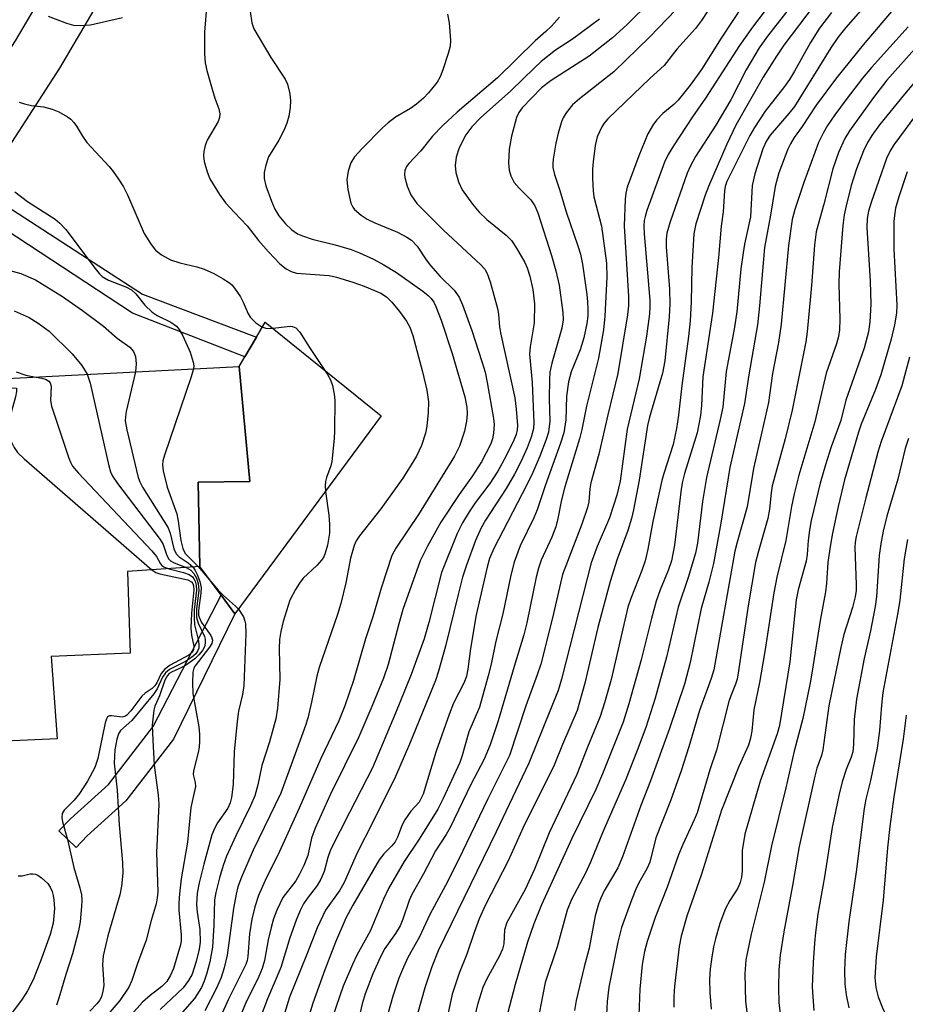
# Model space of a CAD drawing. Units: inches. Extents: x 1273759 to 1279759, y 465454 to 469454.
# Drawn here: x 1274037 to 1274208, y 466075 to 466266 of the extents above; entities that cross this region are included whole.
import ezdxf

# ---------------------------------------------------------------- set-up
doc = ezdxf.new("R2010")
doc.units = ezdxf.units.IN
doc.header["$MEASUREMENT"] = 0
for name, color, linetype in [('BLDG-Footprint', 5, 'Continuous'), ('CULTRL-Pad', 6, 'Continuous'), ('TRANS-Non Street Sidewalk', 7, 'Continuous'), ('TRANS-Road', 130, 'Continuous'), ('Undefined', 1, 'Continuous')]:
    doc.layers.add(name, color=color, linetype=linetype)

msp = doc.modelspace()

# ---------------------------------------------------------------- linework, layer by layer
at = {"layer": 'BLDG-Footprint'}
msp.add_lwpolyline([(1274044.09, 466126.26), (1274012.29, 466124.84), (1274011.97, 466128.67), (1274010.73, 466143.51), (1274009.62, 466156.81), (1274029.63, 466179.4), (1274024.5, 466184.08), (1274032.15, 466193.44), (1274034.34, 466196.12), (1274079.32, 466198.41), (1274081.4, 466176.1), (1274071.4, 466175.98), (1274071.68, 466159.66), (1274057.69, 466158.7), (1274058.22, 466142.82), (1274042.92, 466142.19)], close=True, dxfattribs=at)
at = {"layer": 'CULTRL-Pad'}
msp.add_lwpolyline([(1274106.85, 466188.87), (1274078.49, 466150.46), (1274075.82, 466154.07), (1274071.68, 466159.66), (1274071.4, 466175.98), (1274081.4, 466176.1), (1274079.32, 466198.41), (1274080.43, 466200.3), (1274082.68, 466204.12), (1274084.37, 466206.99)], close=True, dxfattribs=at)
at = {"layer": 'TRANS-Non Street Sidewalk'}
for points in [[(1274027.14, 466229.42), (1274029.29, 466232.75), (1274060.58, 466212.46), (1274082.68, 466204.12), (1274080.43, 466200.3), (1274058.67, 466208.73)], [(1274049.89, 466107.43), (1274047.72, 466105.19), (1274044.4, 466108.41), (1274046.67, 466110.76), (1274053.98, 466117.38), (1274062.67, 466128.61), (1274075.82, 466154.07), (1274078.49, 466150.46), (1274066.62, 466126.16), (1274057.39, 466114.23)]]:
    msp.add_lwpolyline(points, close=True, dxfattribs=at)
at = {"layer": 'TRANS-Road'}
for points in [[(1273782.92, 465790.09, 0), (1273800.32, 465819.89, 0), (1273811.91, 465842.28, 0), (1273822.85, 465877.02, 0), (1273836.9, 465923.53, 0), (1273847.48, 465968.34, 0), (1273859.38, 466008.77, 0), (1273870.28, 466033.18, 0), (1273881.67, 466053.84, 0), (1273903.49, 466085.78, 0), (1273907.72, 466091.98, 0), (1273929.51, 466120.8, 0), (1273944.25, 466137.72, 0), (1273949.02, 466143.24, 0), (1273968.15, 466165.63, 0), (1273979.51, 466178.93, 0), (1273999.51, 466205.55, 0), (1274012.03, 466224.51, 0), (1274012.82, 466225.71, 0), (1274036, 466261.52, 0), (1274047.89, 466281.77, 0)], [(1274056.51, 466276.71, 0), (1274044.52, 466256.26, 0), (1274029.29, 466232.75, 0), (1274027.14, 466229.42, 0), (1274020.4, 466219.02, 0), (1274007.69, 466199.79, 0), (1274004.76, 466195.89, 0), (1273988.72, 466174.55, 0), (1273987.31, 466172.67, 0), (1273977.69, 466161.42, 0), (1273969.58, 466151.92, 0), (1273959.69, 466140.34, 0), (1273951.82, 466131.18, 0), (1273947.71, 466126.43, 0), (1273937.03, 466114.22, 0), (1273915.98, 466086.34, 0), (1273904.73, 466069.87, 0)]]:
    msp.add_polyline3d(points, dxfattribs=at)
at = {"layer": 'Undefined'}
for points, elevation in [([(1274205.87, 466274.46), (1274196.87, 466264.12), (1274195.31, 466262.19), (1274193.95, 466260.17), (1274186.88, 466248.84), (1274185.81, 466247.45), (1274182.18, 466243.26), (1274181.47, 466242.15), (1274180.74, 466240.59), (1274179.24, 466235.8), (1274178.67, 466233.52), (1274178.37, 466227.44), (1274177.21, 466222.15), (1274176.92, 466220.46), (1274176.53, 466217.38), (1274175.72, 466209.03), (1274175.19, 466205.68), (1274173.66, 466197.44), (1274173, 466190.55), (1274172.51, 466188.17), (1274169.86, 466176.93), (1274169.06, 466172.26), (1274168.1, 466164.16), (1274167.7, 466162.26), (1274166.31, 466157.55), (1274164.36, 466151.76), (1274162.08, 466142.06), (1274159.9, 466134.14), (1274158.08, 466128.47), (1274156.42, 466124), (1274154.14, 466118.25), (1274149.8, 466108.37), (1274147.37, 466102.34), (1274146.39, 466100.18), (1274143.7, 466095.12), (1274142.87, 466093.03), (1274140.94, 466085.94), (1274138.62, 466078.98), (1274136.72, 466069.33)], 176), ([(1274163.73, 466273.87), (1274154.39, 466264.65), (1274151.65, 466262.16), (1274147.13, 466258.58), (1274139.74, 466253.88), (1274137.89, 466252.47), (1274134.14, 466248.58), (1274133.51, 466247.69), (1274133.02, 466246.72), (1274132.08, 466243.06), (1274131.6, 466240.56), (1274131.48, 466237.93), (1274131.59, 466236.48), (1274131.95, 466235.39), (1274132.62, 466234.1), (1274133.56, 466232.99), (1274135.8, 466230.75), (1274136.57, 466229.55), (1274137.17, 466228.23), (1274139.83, 466219.94), (1274140.68, 466216.96), (1274141.28, 466214.17), (1274142.01, 466208.89), (1274142.06, 466207.47), (1274141.85, 466205.86), (1274139.88, 466199.05), (1274139.51, 466197.3), (1274139.41, 466195.88), (1274139.34, 466192.13), (1274139.5, 466187.8), (1274139.21, 466185.68), (1274138.78, 466184.3), (1274137.58, 466181.03), (1274136.23, 466177.9), (1274135.05, 466175.45), (1274128.65, 466163.11), (1274127.83, 466161.23), (1274127.36, 466159.54), (1274125.24, 466150.3), (1274124.13, 466143.74), (1274123.64, 466139.72), (1274123.37, 466138.42), (1274122.91, 466137.18), (1274120.86, 466133.14), (1274120.02, 466130.99), (1274117.45, 466123.86), (1274114.96, 466115.51), (1274114.16, 466113.98), (1274112.56, 466112.21), (1274111.43, 466110.57), (1274110.89, 466109.57), (1274109.99, 466107.16), (1274109.53, 466106.3), (1274108.88, 466105.53), (1274107.34, 466103.98), (1274106.45, 466102.79), (1274101.32, 466094.01), (1274099.97, 466091.45), (1274098, 466086.85), (1274095.9, 466081.49), (1274093.56, 466075.01), (1274091.18, 466067.12)], 192), ([(1274172.28, 466270.82), (1274168.88, 466265.51), (1274167.73, 466263.97), (1274164.11, 466259.92), (1274161.63, 466256.76), (1274158.91, 466254.34), (1274150.74, 466246.42), (1274150.02, 466245.56), (1274149.55, 466244.85), (1274148.7, 466242.95), (1274148.29, 466241.26), (1274147.88, 466238.12), (1274147.75, 466236.69), (1274147.78, 466234.9), (1274147.9, 466232.5), (1274148.04, 466231.33), (1274149.48, 466225.63), (1274150.47, 466218.43), (1274150.55, 466215.71), (1274150.17, 466208.15), (1274149.9, 466205.5), (1274148.94, 466200.05), (1274146.59, 466190.76), (1274145.7, 466186.24), (1274145.26, 466184.39), (1274142.42, 466175.12), (1274141.76, 466172.59), (1274141.04, 466168.94), (1274140.64, 466167.36), (1274139.88, 466165.34), (1274137.85, 466160.89), (1274137.3, 466159.3), (1274136.88, 466157.6), (1274135.05, 466148.74), (1274134.48, 466146.41), (1274132.58, 466140.24), (1274129.51, 466129.74), (1274127.94, 466125.06), (1274126.8, 466122.33), (1274124.19, 466117.39), (1274120.2, 466109.03), (1274119.42, 466107.69), (1274117.35, 466104.56), (1274115.04, 466100.06), (1274112.77, 466096.09), (1274112.27, 466094.88), (1274111.05, 466091.3), (1274110.48, 466089.99), (1274109.59, 466088.51), (1274107.54, 466085.58), (1274106.67, 466083.99), (1274105.21, 466080.72), (1274103.71, 466076.84), (1274103.12, 466074.89), (1274102.36, 466071.5)], 188), ([(1274208.92, 466271.14), (1274200.17, 466260.77), (1274195.01, 466254.4), (1274191.09, 466249.05), (1274188.38, 466244.97), (1274186.81, 466242.82), (1274186.11, 466241.61), (1274185.63, 466240.56), (1274183.83, 466235.96), (1274183.13, 466233.34), (1274182.27, 466227.78), (1274181.06, 466221.5), (1274180.12, 466210.2), (1274179.71, 466206.48), (1274178.03, 466196.81), (1274177.23, 466191.23), (1274174.36, 466178.81), (1274172.63, 466168.06), (1274171.22, 466160.23), (1274170.29, 466156.61), (1274168.8, 466151.49), (1274166.71, 466141.03), (1274165.56, 466136.86), (1274162.68, 466128.22), (1274158.97, 466118.09), (1274157.15, 466113.35), (1274153.6, 466103.34), (1274152.67, 466101.21), (1274150.01, 466096.75), (1274149.31, 466095.26), (1274148.9, 466094.2), (1274148.27, 466091.91), (1274147.1, 466085.66), (1274146.14, 466082.03), (1274144.63, 466075.49), (1274144.3, 466073.58)], 174), ([(1274073.05, 466268.76), (1274072.63, 466263.21), (1274072.63, 466259.04), (1274072.73, 466257.26), (1274073.04, 466255.83), (1274074.08, 466252.15), (1274074.6, 466250.46), (1274075.39, 466248.4), (1274075.59, 466247.39), (1274075.5, 466246.66), (1274075.22, 466245.9), (1274073.12, 466242.32), (1274072.75, 466241.24), (1274072.49, 466240.12), (1274072.41, 466239.27), (1274072.56, 466238.14), (1274073.1, 466236.17), (1274073.66, 466234.82), (1274075.51, 466231.79), (1274076.7, 466230.17), (1274078.39, 466228.3), (1274080.88, 466225.72), (1274083.05, 466222.87), (1274085.03, 466220.63), (1274087.22, 466218.34), (1274088.44, 466217.33), (1274089.39, 466216.83), (1274090.45, 466216.51), (1274096.78, 466216.04), (1274098.17, 466215.72), (1274101.32, 466214.78), (1274103.53, 466213.98), (1274106.75, 466212.62), (1274107.85, 466211.9), (1274108.92, 466210.87), (1274110.39, 466209.07), (1274111.73, 466207.23), (1274112.37, 466206.07), (1274112.99, 466204.46), (1274114.86, 466197.41), (1274115.67, 466193.85), (1274115.98, 466191.54), (1274115.91, 466189.5), (1274115.67, 466186.87), (1274115.41, 466185.47), (1274114.64, 466183.08), (1274113.65, 466181.03), (1274112.13, 466178.51), (1274110.99, 466176.78), (1274106.73, 466170.8), (1274102.63, 466165.61), (1274102, 466164.61), (1274101.59, 466163.7), (1274100.88, 466161.28), (1274099.98, 466156.46), (1274099.02, 466152.49), (1274098.37, 466150.35), (1274094.81, 466140.08), (1274094.39, 466138.39), (1274093.36, 466133.35), (1274092.6, 466130.23), (1274092.17, 466128.83), (1274087.4, 466115.71), (1274082.05, 466104.69), (1274079.78, 466099.41), (1274079.07, 466097.53), (1274078.72, 466096.15), (1274078.22, 466093.35), (1274077, 466084.31), (1274076.42, 466081.85), (1274075.86, 466079.95), (1274074.95, 466077.88), (1274072.68, 466073.54)], 202), ([(1274176.98, 466268.53), (1274172.69, 466262.08), (1274168.85, 466256), (1274166.69, 466252.98), (1274164.38, 466250.03), (1274163.53, 466249.22), (1274161.37, 466247.44), (1274160.24, 466246.25), (1274159.56, 466245.41), (1274158.47, 466243.55), (1274156.72, 466239.29), (1274154.47, 466233.19), (1274154.21, 466232.05), (1274154.08, 466230.89), (1274153.91, 466225.7), (1274154.74, 466211.98), (1274154.72, 466210.21), (1274154.54, 466208.43), (1274152.7, 466197.08), (1274150.75, 466189.08), (1274149.02, 466181.44), (1274147.45, 466175.85), (1274147.25, 466174.71), (1274147.04, 466172.17), (1274146.8, 466171.07), (1274145.71, 466167.83), (1274141.92, 466158.08), (1274140.02, 466149.71), (1274137.73, 466140.75), (1274137.05, 466138.63), (1274134.88, 466132.65), (1274131.67, 466123.04), (1274127.47, 466114.63), (1274121.77, 466102.68), (1274119.29, 466097.81), (1274116.27, 466092.19), (1274114.23, 466087.85), (1274112, 466083.84), (1274111.12, 466082), (1274110.24, 466079.87), (1274109.08, 466076.35), (1274108.03, 466072.7)], 186), ([(1274119.67, 466266.75), (1274119.97, 466265.06), (1274120.24, 466261.64), (1274120.17, 466260.51), (1274119.8, 466259.08), (1274118.8, 466255.94), (1274118.28, 466254.55), (1274117.67, 466253.56), (1274116.02, 466251.49), (1274115.03, 466250.41), (1274113.69, 466249.28), (1274112.5, 466248.46), (1274109.59, 466246.74), (1274108.17, 466245.67), (1274107.06, 466244.7), (1274103.12, 466240.71), (1274101.67, 466239.05), (1274100.96, 466237.9), (1274100.45, 466236.28), (1274100.2, 466234.62), (1274100.34, 466232.71), (1274100.96, 466230.11), (1274101.31, 466229.33), (1274101.65, 466228.88), (1274102.93, 466227.73), (1274104.11, 466226.96), (1274105.58, 466226.26), (1274110, 466224.47), (1274111.8, 466223.52), (1274112.73, 466222.88), (1274113.83, 466221.73), (1274115.56, 466219.12), (1274116.41, 466218), (1274118.28, 466215.89), (1274120.96, 466213.22), (1274121.91, 466211.89), (1274122.56, 466210.4), (1274124.39, 466205.38), (1274126.33, 466199.39), (1274126.94, 466197.31), (1274127.36, 466195.35), (1274128.61, 466188.35), (1274128.71, 466187.19), (1274128.61, 466185.48), (1274128.4, 466184.4), (1274128.06, 466183.45), (1274126.25, 466179.96), (1274124.54, 466177.25), (1274121.93, 466173.62), (1274118.41, 466168.24), (1274115.77, 466163.6), (1274114.36, 466160.74), (1274111.03, 466151.3), (1274110.22, 466148.52), (1274108.16, 466140.68), (1274107.25, 466137.99), (1274105.04, 466132.53), (1274102.5, 466126.65), (1274096.96, 466115.38), (1274094.01, 466108.93), (1274093.36, 466107.02), (1274092.59, 466103.65), (1274091.83, 466101.66), (1274090.96, 466099.89), (1274090.27, 466098.7), (1274087.76, 466095.5), (1274086.62, 466093.06), (1274085.98, 466091.33), (1274085.5, 466089.69), (1274084.95, 466087.27), (1274084.2, 466083.27), (1274083.75, 466081.7), (1274083.11, 466080.17), (1274080.52, 466074.94), (1274078.03, 466068.78)], 198), ([(1274163.91, 466267.53), (1274158.86, 466262.33), (1274151.88, 466255.52), (1274145.24, 466250.29), (1274143.92, 466249.16), (1274143.36, 466248.52), (1274142.69, 466247.59), (1274142.11, 466246.62), (1274141.77, 466245.84), (1274141.1, 466243.68), (1274140.63, 466241.74), (1274140.12, 466238.62), (1274140.05, 466237.76), (1274140.08, 466237), (1274140.38, 466235.66), (1274141.41, 466232.54), (1274142.65, 466228.39), (1274144.94, 466221.83), (1274145.42, 466220.19), (1274145.81, 466218.25), (1274146.66, 466212.4), (1274146.82, 466210.95), (1274146.87, 466209.55), (1274146.83, 466208.16), (1274146.68, 466206.77), (1274146.06, 466203.97), (1274145.37, 466201.67), (1274143.65, 466197.37), (1274143.13, 466195.42), (1274142.71, 466192.66), (1274142.61, 466188.08), (1274142.2, 466185.56), (1274141.57, 466183.59), (1274138.57, 466175.29), (1274137.04, 466170.62), (1274136.38, 466169.08), (1274133.78, 466163.65), (1274132.62, 466160.51), (1274131.97, 466157.98), (1274130.39, 466150.48), (1274129.04, 466145.2), (1274128.15, 466140.73), (1274127.56, 466138.45), (1274125.88, 466132.39), (1274123.82, 466127.58), (1274122.5, 466123.02), (1274122.04, 466121.68), (1274118.84, 466114.66), (1274117.82, 466112.63), (1274114.17, 466106.78), (1274111.29, 466102.49), (1274108.24, 466097.24), (1274107.29, 466095.19), (1274104.71, 466088.97), (1274102.12, 466084.32), (1274101.25, 466082.53), (1274099.49, 466078.28), (1274097.39, 466072.3)], 190), ([(1274181.04, 466267.15), (1274178.77, 466264.18), (1274176.24, 466260.64), (1274169.68, 466250.42), (1274167.16, 466246.82), (1274163.43, 466241.19), (1274162.42, 466239.54), (1274161.72, 466238.01), (1274158.29, 466228.64), (1274157.94, 466227.53), (1274157.78, 466226.74), (1274157.72, 466225.71), (1274157.8, 466224.13), (1274158.88, 466211.3), (1274158.9, 466210), (1274158.8, 466208.63), (1274158.23, 466204.3), (1274156.82, 466196.05), (1274154.46, 466186.28), (1274153.1, 466176.22), (1274152.48, 466173.51), (1274151.04, 466169.07), (1274148.66, 466163.55), (1274147.5, 466160.33), (1274141.76, 466137.78), (1274141.09, 466135.61), (1274135.46, 466121.54), (1274129.1, 466108.22), (1274117.87, 466085.18), (1274116.67, 466082.06), (1274115.28, 466077.95), (1274113.13, 466070.39)], 184), ([(1274185.87, 466267.83), (1274181.67, 466262.48), (1274180.06, 466260.22), (1274177.56, 466255.96), (1274174.53, 466250.1), (1274171.67, 466245.21), (1274167.74, 466239.14), (1274166.67, 466237.19), (1274166.13, 466235.9), (1274162.79, 466226.44), (1274162.19, 466224.25), (1274162.06, 466223.08), (1274162.06, 466221.65), (1274162.71, 466213.42), (1274162.76, 466210.58), (1274162.64, 466208.03), (1274161.76, 466199.55), (1274161.31, 466197.11), (1274158.8, 466188.62), (1274158.39, 466186.99), (1274156.81, 466176.4), (1274155.72, 466170.65), (1274155.32, 466168.93), (1274154.61, 466166.66), (1274152.54, 466161.07), (1274151.19, 466156.74), (1274148.81, 466147.8), (1274146.27, 466137.05), (1274144.77, 466131.72), (1274141.96, 466125.15), (1274140.35, 466121.13), (1274134.31, 466109.03), (1274131.4, 466102.6), (1274127.04, 466094.09), (1274125.81, 466091.34), (1274124.82, 466088.71), (1274123.44, 466084.52), (1274121.92, 466080.83), (1274120.59, 466076.78), (1274117.81, 466063.69)], 182), ([(1274190.71, 466268.45), (1274184.84, 466260.69), (1274183.38, 466258.6), (1274180.83, 466254.48), (1274175.5, 466245.18), (1274173.79, 466241.51), (1274170.24, 466233.31), (1274169.61, 466231.61), (1274167.79, 466226.07), (1274167.37, 466224.15), (1274166.98, 466217.64), (1274166.87, 466210.97), (1274166.66, 466207.26), (1274166.34, 466204.22), (1274165.04, 466194.75), (1274164.4, 466188.96), (1274164.02, 466186.41), (1274163.37, 466183.29), (1274161.58, 466177.71), (1274161.2, 466176.3), (1274159.44, 466168.4), (1274158.49, 466162.99), (1274157.95, 466160.78), (1274157.33, 466158.86), (1274155.16, 466153.45), (1274154.6, 466151.79), (1274151.37, 466137.76), (1274150.1, 466133.25), (1274149.24, 466130.56), (1274146.78, 466124.64), (1274144.74, 466119.31), (1274139.35, 466108), (1274136.56, 466100.98), (1274134.7, 466097.02), (1274131.18, 466090.65), (1274130.73, 466089.19), (1274130.56, 466086.53), (1274130.32, 466085.44), (1274129.74, 466084.15), (1274127.25, 466079.59), (1274126.53, 466078.04), (1274125.53, 466074.96), (1274124.9, 466072.44)], 180), ([(1274194.06, 466267.06), (1274191.75, 466263.99), (1274189.97, 466261.26), (1274186.9, 466255.64), (1274185.95, 466254.04), (1274184.96, 466252.68), (1274181.19, 466247.92), (1274179.13, 466244.72), (1274178.27, 466243.18), (1274173.78, 466234.3), (1274173.45, 466233.3), (1274173.32, 466232.48), (1274173.08, 466228.38), (1274172.71, 466225.61), (1274172.19, 466219.55), (1274171.03, 466208.74), (1274169.13, 466196.44), (1274168.87, 466190.84), (1274168.7, 466188.93), (1274168.01, 466185.57), (1274165.6, 466177.71), (1274165.2, 466176.11), (1274164.96, 466174.67), (1274163.63, 466163.77), (1274163.05, 466160.76), (1274162.44, 466158.89), (1274160.86, 466155.12), (1274160.08, 466152.93), (1274159.17, 466149.56), (1274157.17, 466141.55), (1274154.82, 466133.03), (1274153.72, 466129.5), (1274149.7, 466119.49), (1274148.42, 466116.45), (1274143.79, 466106.91), (1274137.91, 466094.05), (1274136.39, 466090.4), (1274135.16, 466086.8), (1274132.79, 466078.61), (1274130.58, 466070.24)], 178), ([(1274042.34, 466266.31), (1274045.86, 466264.96), (1274047.25, 466264.57), (1274048.6, 466264.51), (1274050.52, 466264.67), (1274056.74, 466266.09)], 202), ([(1274141.35, 466266.11), (1274139.79, 466264.4), (1274138.74, 466263.39), (1274136.63, 466261.58), (1274129.34, 466254.35), (1274121.54, 466247.73), (1274118.78, 466245.16), (1274116.8, 466243.06), (1274114.51, 466240.2), (1274112.19, 466237.8), (1274111.73, 466237.16), (1274111.42, 466236.44), (1274111.34, 466235.62), (1274111.39, 466235.06), (1274111.88, 466233.36), (1274112.57, 466231.71), (1274113.72, 466229.99), (1274118.9, 466224.82), (1274126.12, 466218.13), (1274126.89, 466217.29), (1274127.38, 466216.47), (1274127.94, 466214.81), (1274129.34, 466209.65), (1274129.54, 466208.55), (1274129.74, 466206.08), (1274129.92, 466204.94), (1274132.7, 466192.37), (1274132.99, 466190.14), (1274133.21, 466186.98), (1274133.19, 466186.15), (1274132.97, 466185.22), (1274132.52, 466184.14), (1274131.02, 466181.13), (1274129.4, 466178.11), (1274127.88, 466175.77), (1274125.06, 466171.98), (1274123.88, 466170.27), (1274122.55, 466168.11), (1274121.56, 466166.06), (1274118.48, 466158.48), (1274116.09, 466148.78), (1274115.15, 466145.66), (1274112.61, 466138.73), (1274109.61, 466131.19), (1274105.14, 466120.61), (1274100.66, 466111.96), (1274097.03, 466104.7), (1274096.48, 466103.22), (1274095.75, 466100.53), (1274095.12, 466099.03), (1274094.44, 466097.84), (1274092.47, 466095.29), (1274091.75, 466094.23), (1274091.13, 466092.98), (1274090.36, 466091.12), (1274089.16, 466087.64), (1274087.41, 466081.9), (1274084.82, 466075.82), (1274082.15, 466068.88)], 196), ([(1274149.12, 466265.74), (1274143.87, 466261.9), (1274140.58, 466259.72), (1274137.85, 466257.52), (1274136.54, 466256.34), (1274131.94, 466251.85), (1274126.08, 466246.65), (1274124.37, 466244.86), (1274123.2, 466243.33), (1274121.93, 466240.82), (1274121.33, 466238.98), (1274121.16, 466237.37), (1274121.27, 466236.03), (1274121.82, 466234.19), (1274122.53, 466232.69), (1274124.53, 466229.89), (1274125.83, 466228.35), (1274127.31, 466226.92), (1274131.04, 466223.87), (1274132.06, 466222.82), (1274133.02, 466221.35), (1274134.64, 466218.55), (1274135.09, 466217.52), (1274135.63, 466215.94), (1274136.2, 466213.32), (1274136.53, 466210.55), (1274136.44, 466206.91), (1274135.7, 466202.25), (1274135.57, 466200.83), (1274136.09, 466195.3), (1274136.37, 466187.51), (1274136.31, 466186.38), (1274135.9, 466184.74), (1274135.12, 466182.68), (1274133.93, 466180.09), (1274132.65, 466177.56), (1274131.06, 466174.8), (1274127.04, 466168.63), (1274126.22, 466167.16), (1274125.08, 466164.67), (1274123.33, 466159.93), (1274122.6, 466157.58), (1274121.71, 466154.25), (1274119.27, 466144.22), (1274117.95, 466139.36), (1274117.35, 466137.56), (1274112.34, 466125.24), (1274109.59, 466118.96), (1274105.23, 466110.1), (1274102.16, 466104.15), (1274099.67, 466098.4), (1274098.79, 466096.9), (1274096.06, 466093.02), (1274094.4, 466089.62), (1274092.37, 466084.28), (1274089.04, 466076.16), (1274085.28, 466063.68)], 194), ([(1274208.89, 466264.25), (1274201.8, 466256.38), (1274200.09, 466254.31), (1274196.89, 466250.15), (1274194.69, 466247.18), (1274193.27, 466245.12), (1274192.42, 466243.68), (1274191.55, 466241.85), (1274188.72, 466234.09), (1274186.96, 466228.84), (1274186.46, 466226.93), (1274185.74, 466221.87), (1274184.31, 466206.6), (1274183.79, 466203.06), (1274182.61, 466197.06), (1274181.87, 466191.45), (1274178.95, 466178.67), (1274177.73, 466171.21), (1274175.77, 466164.36), (1274175.34, 466162.63), (1274171.26, 466139.59), (1274170.76, 466137.96), (1274168.52, 466131.72), (1274166.43, 466124.67), (1274164.94, 466120.03), (1274162.86, 466114.23), (1274160.01, 466107.03), (1274158.86, 466102.35), (1274158.29, 466101.06), (1274156.72, 466098.31), (1274156.13, 466097.12), (1274155.3, 466095), (1274153.4, 466089.64), (1274152.68, 466086.81), (1274150.95, 466078.13), (1274150.58, 466075.31), (1274150.42, 466071.45)], 172), ([(1274211.85, 466261.8), (1274204.78, 466253.9), (1274202.21, 466250.59), (1274197.52, 466244.12), (1274196.65, 466242.6), (1274195.39, 466239.92), (1274194.3, 466236.73), (1274192.6, 466229.89), (1274191.45, 466225.97), (1274191.11, 466224.54), (1274190.75, 466221.97), (1274190.18, 466214.12), (1274189.32, 466205.12), (1274189.06, 466203.22), (1274187.31, 466194.18), (1274186.42, 466189.93), (1274185.07, 466184.43), (1274182.59, 466175.28), (1274182.37, 466173.93), (1274182.05, 466170.78), (1274181.72, 466168.94), (1274179.91, 466162.64), (1274179.36, 466160.41), (1274177.91, 466152), (1274176.07, 466139.45), (1274175.78, 466137.84), (1274175.48, 466136.82), (1274174.53, 466134.57), (1274174.15, 466133.46), (1274171.8, 466124.07), (1274170.52, 466120.23), (1274168.02, 466111.91), (1274167.48, 466110.53), (1274165.24, 466105.79), (1274164.4, 466103.79), (1274162.21, 466097.52), (1274159.93, 466091.64), (1274158.33, 466086.96), (1274157.83, 466085.02), (1274157.4, 466082.49), (1274156.91, 466077.73), (1274156.72, 466072.69)], 170), ([(1274215.22, 466259.56), (1274208.18, 466251.19), (1274203.39, 466245.25), (1274201.89, 466243.21), (1274201.15, 466242.03), (1274200.39, 466240.56), (1274198.88, 466236.72), (1274197.89, 466233.5), (1274196.91, 466229.54), (1274196.53, 466227.79), (1274196.27, 466225.73), (1274195.56, 466216.76), (1274195.5, 466214.36), (1274195.68, 466207.58), (1274195.6, 466205.52), (1274195.4, 466204.21), (1274195.02, 466202.83), (1274193.04, 466197.11), (1274190.81, 466187.72), (1274187.72, 466177.38), (1274186.81, 466173.76), (1274186.31, 466171.29), (1274185.2, 466164.67), (1274183.48, 466157.61), (1274182.9, 466154.57), (1274181.16, 466143.16), (1274180.11, 466137.15), (1274179.01, 466131.87), (1274178.62, 466127.73), (1274178.38, 466126.35), (1274177.96, 466125.03), (1274176.09, 466120.87), (1274172.75, 466112.41), (1274168.87, 466100.01), (1274166.05, 466091.85), (1274164.96, 466087.98), (1274164.55, 466085.97), (1274163.63, 466078.28), (1274163.49, 466076.24), (1274163.51, 466074.24)], 168), ([(1274036.69, 466249.69), (1274037.76, 466249.32), (1274039.07, 466249.03), (1274041.4, 466248.73), (1274043.06, 466248.31), (1274044.36, 466247.79), (1274046.03, 466246.82), (1274046.68, 466246.34), (1274047.28, 466245.73), (1274047.79, 466245.04), (1274048.98, 466243.04), (1274049.82, 466241.84), (1274054.12, 466237.2), (1274054.92, 466236.2), (1274055.93, 466234.72), (1274056.88, 466233.22), (1274057.66, 466231.69), (1274060.88, 466224.18), (1274062.26, 466222.06), (1274063.12, 466220.96), (1274064.25, 466220.07), (1274066.04, 466219.09), (1274067.8, 466218.53), (1274071.14, 466217.73), (1274072.52, 466217.26), (1274074.41, 466216.43), (1274076.21, 466215.42), (1274077.44, 466214.62), (1274077.88, 466214.25), (1274078.44, 466213.61), (1274079.56, 466211.92), (1274080.1, 466210.91), (1274081.09, 466208.6), (1274081.5, 466207.89), (1274082.52, 466206.9), (1274083.7, 466206.11), (1274084.47, 466205.84), (1274085.3, 466205.8), (1274089.17, 466206.27), (1274089.66, 466206.2), (1274090.31, 466205.89), (1274091.04, 466205.07), (1274092.92, 466202.09), (1274096.44, 466196.9), (1274097.02, 466195.81), (1274097.38, 466194.72), (1274097.72, 466193.04), (1274097.82, 466191.87), (1274097.81, 466185.94), (1274097.73, 466184.45), (1274097.28, 466180.01), (1274097.07, 466179.18), (1274096.21, 466176.89), (1274096.03, 466176.11), (1274095.95, 466175.3), (1274096.02, 466174.16), (1274096.66, 466169.57), (1274096.8, 466167.84), (1274096.8, 466166.1), (1274096.45, 466163.81), (1274096, 466162.23), (1274095.7, 466161.55), (1274095.27, 466160.89), (1274094.38, 466159.86), (1274091.69, 466157.37), (1274090.98, 466156.45), (1274090.2, 466155.19), (1274089.11, 466153.1), (1274087.84, 466148.96), (1274087.36, 466147.08), (1274087.11, 466145.53), (1274087.07, 466143.75), (1274087.2, 466137.75), (1274086.76, 466132.22), (1274086.45, 466130.1), (1274085.21, 466125.64), (1274083.7, 466121.05), (1274082.96, 466117.34), (1274082.33, 466115.17), (1274081.51, 466113.28), (1274078.66, 466107.41), (1274076.89, 466103.51), (1274076.19, 466101.69), (1274075.49, 466099.32), (1274074.78, 466096.44), (1274074.53, 466095.06), (1274074.39, 466090.14), (1274074.15, 466085.83), (1274073.65, 466083.04), (1274073.08, 466080.83), (1274072.54, 466079.28), (1274072, 466078.05), (1274070.67, 466075.93), (1274064.71, 466069.14)], 204), ([(1274035.87, 466232.25), (1274038.28, 466230.39), (1274043.65, 466226.96), (1274044.59, 466226.22), (1274045.73, 466224.99), (1274051.42, 466217.4), (1274052.17, 466216.48), (1274052.78, 466215.87), (1274054, 466215.13), (1274057.47, 466213.77), (1274058.46, 466213.27), (1274059.27, 466212.53), (1274061.02, 466210.31), (1274062.48, 466208.98), (1274063.42, 466208.33), (1274066.08, 466207.04), (1274067.19, 466206.21), (1274067.7, 466205.57), (1274068.42, 466204.36), (1274069.8, 466201.22), (1274070.43, 466199.28), (1274070.52, 466198.58), (1274070.45, 466197.96)], 206), ([(1274032.71, 466217.59), (1274037.03, 466216.42), (1274039.83, 466215.25), (1274045.06, 466212), (1274048.97, 466209.29), (1274053.05, 466206.26), (1274055.69, 466203.92), (1274058.16, 466202.18), (1274058.84, 466201.33), (1274059.26, 466200.33), (1274059.35, 466198.91), (1274059.21, 466197.39)], 208), ([(1274035.76, 466209.21), (1274038.65, 466207.89), (1274040.39, 466206.82), (1274042.52, 466205.25), (1274046.99, 466200.89), (1274048.82, 466198.61), (1274049.89, 466196.91)], 210), ([(1274070.45, 466197.96), (1274070.03, 466196.45), (1274064.85, 466181.25), (1274064.54, 466180.12), (1274064.45, 466179.36), (1274064.59, 466178.19), (1274065.38, 466175.01), (1274067.21, 466169.89), (1274067.49, 466168.47), (1274068.01, 466164.72), (1274068.38, 466163.14), (1274068.57, 466162.69), (1274068.94, 466162.13), (1274071.38, 466159.64)], 206), ([(1274036.14, 466197.4), (1274038.01, 466196.77), (1274039.63, 466196.39)], 212), ([(1274039.63, 466196.39), (1274041.11, 466196.14), (1274041.91, 466195.92), (1274042.47, 466195.59), (1274042.73, 466195.28), (1274042.88, 466194.59), (1274042.74, 466191.85), (1274042.96, 466190.71), (1274046.31, 466180.67), (1274046.64, 466179.86), (1274047.06, 466179.11), (1274048.21, 466177.75), (1274062.4, 466162.71), (1274063.33, 466161.56), (1274064.08, 466160.19), (1274064.36, 466159.84), (1274064.73, 466159.56), (1274065.5, 466159.24)], 212), ([(1274049.89, 466196.91), (1274050.45, 466195.21), (1274054.09, 466179.14), (1274054.41, 466177.99), (1274054.75, 466177.19), (1274055.75, 466175.73), (1274064, 466164.89), (1274064.6, 466163.89), (1274065.33, 466161.77), (1274065.69, 466161.08), (1274066.02, 466160.73), (1274066.7, 466160.34), (1274069.05, 466159.48)], 210), ([(1274059.21, 466197.39), (1274057.44, 466189.73), (1274057.27, 466188.65), (1274057.25, 466187.88), (1274057.54, 466186.15), (1274059.77, 466176.92), (1274060.06, 466176.09), (1274060.61, 466175.03), (1274065.53, 466167.15), (1274065.96, 466166.09), (1274066.69, 466163.09), (1274067.14, 466162.11), (1274067.66, 466161.53), (1274069.43, 466160.39), (1274070.32, 466159.57)], 208), ([(1274033.04, 466194.53), (1274034.48, 466194.32), (1274036.17, 466194.21), (1274036.17, 466193.58), (1274035.99, 466192.55), (1274034.63, 466187.6), (1274034.39, 466186.2), (1274034.51, 466185.38), (1274034.93, 466184.3), (1274035.73, 466182.72), (1274036.39, 466181.75), (1274037.69, 466180.52), (1274062.4, 466159.02)], 214), ([(1274062.4, 466159.02), (1274063.15, 466158.49), (1274063.93, 466158.21), (1274069.38, 466157.06), (1274070.07, 466156.7), (1274070.33, 466156.38), (1274070.48, 466155.92), (1274070.53, 466155.1), (1274070.1, 466150.63), (1274069.98, 466147.69), (1274070.09, 466146.34), (1274070.53, 466144.2), (1274070.5, 466143.47), (1274070.21, 466142.96), (1274069.59, 466142.45), (1274065.98, 466140.52), (1274064.91, 466139.75), (1274064.23, 466138.88), (1274063.34, 466137.09), (1274062.96, 466136.52), (1274062.43, 466136.01), (1274061.11, 466135.07), (1274060.49, 466134.49), (1274058.32, 466131.66), (1274057.57, 466130.84), (1274057.17, 466130.58), (1274056.63, 466130.45), (1274054.6, 466130.73), (1274054.17, 466130.7), (1274053.83, 466130.5), (1274053.6, 466130.11), (1274053.37, 466129.34), (1274051.96, 466122.44), (1274051.35, 466120.68), (1274049.94, 466118.05), (1274048.38, 466115.66), (1274047.36, 466114.35), (1274045.4, 466112.42), (1274045, 466111.76), (1274044.95, 466110.99), (1274045.1, 466110.17), (1274046.04, 466106.71), (1274047.31, 466101.29), (1274048.45, 466097.36), (1274048.74, 466095.99), (1274048.82, 466094.92), (1274048.77, 466093.73), (1274048.5, 466090.76), (1274048.22, 466089.02), (1274047.04, 466084.59), (1274045.75, 466080.57), (1274044.41, 466075.95), (1274043.91, 466074.64)], 214), ([(1274065.5, 466159.24), (1274068.55, 466158.47), (1274069.61, 466158.1), (1274070.25, 466157.65), (1274070.56, 466157.25), (1274070.79, 466156.8), (1274071, 466156.05), (1274071.04, 466155.07), (1274070.6, 466151.27), (1274070.57, 466149.7), (1274070.69, 466148.36), (1274071.46, 466145.23), (1274071.52, 466144.37), (1274071.47, 466143.82), (1274071.3, 466143.35), (1274070.9, 466142.72), (1274070.1, 466141.98), (1274068.89, 466141.22), (1274065.85, 466139.7), (1274065.03, 466139.04), (1274064.49, 466138.19), (1274063.4, 466135.93), (1274062.8, 466135), (1274058.51, 466129.79), (1274056.32, 466127.84), (1274055.94, 466127.19), (1274055.6, 466126.19), (1274055.21, 466124.11), (1274055.11, 466121.5), (1274055.7, 466116.29), (1274056.08, 466109.6), (1274056.74, 466102.3), (1274056.8, 466100.23), (1274056.53, 466097.68), (1274056.23, 466095.99), (1274053.88, 466088.04), (1274052.98, 466084.16), (1274052.85, 466082.47), (1274053.06, 466079.61), (1274053.07, 466078.46), (1274052.93, 466077.32), (1274052.64, 466076.24), (1274052.25, 466075.53), (1274051.77, 466074.88), (1274050.41, 466073.46)], 212), ([(1274069.05, 466159.48), (1274069.98, 466158.92), (1274070.55, 466158.32), (1274071.05, 466157.37), (1274071.39, 466156.35), (1274071.51, 466155.05), (1274071.04, 466151.4), (1274071.05, 466149.76), (1274071.35, 466148.66), (1274072.58, 466146.09), (1274072.71, 466145.57), (1274072.75, 466144.82), (1274072.57, 466144.09), (1274072.19, 466143.39), (1274071.52, 466142.52), (1274070.74, 466141.73), (1274068.9, 466140.46), (1274067.91, 466139.92), (1274066.18, 466139.15), (1274065.77, 466138.9), (1274065.4, 466138.53), (1274064.91, 466137.64), (1274063.86, 466134.55), (1274062.99, 466132.58), (1274062.76, 466131.78), (1274062.48, 466128.91), (1274062.57, 466126.01), (1274062.88, 466121.15), (1274063.63, 466115.31), (1274063.77, 466113.49), (1274063.3, 466104.18), (1274063.53, 466096.57), (1274063.44, 466095.41), (1274063.22, 466094.28), (1274062.27, 466091.01), (1274061.3, 466087.22), (1274059.61, 466082.67), (1274058.54, 466079.41), (1274057.96, 466078.11), (1274056.19, 466075.49), (1274053.87, 466072.78)], 210), ([(1274070.32, 466159.57), (1274070.81, 466158.9), (1274071.2, 466158.11), (1274071.71, 466156.72), (1274071.96, 466155.58), (1274071.92, 466154.45), (1274071.45, 466151.11), (1274071.46, 466150.24), (1274071.55, 466149.8), (1274072.04, 466148.82), (1274073.82, 466146.28), (1274074.04, 466145.8), (1274074.12, 466145.36), (1274074, 466144.71), (1274073.6, 466144.01), (1274070.78, 466140.42), (1274070.54, 466139.96), (1274070.36, 466139.14), (1274070.28, 466137.08), (1274070.34, 466135.01), (1274071.51, 466128.58), (1274071.65, 466127.18), (1274071.64, 466125.75), (1274071.55, 466124.61), (1274071.36, 466123.61), (1274070.45, 466120.06), (1274070.42, 466119.31), (1274070.81, 466117.81), (1274070.84, 466117.02), (1274069.93, 466112.95), (1274069.3, 466106.19), (1274068.06, 466099.12), (1274067.73, 466096.22), (1274067.6, 466094.48), (1274067.62, 466093.06), (1274068.08, 466088.27), (1274068.06, 466087.17), (1274067.92, 466086.31), (1274066.59, 466081.72), (1274066, 466080.42), (1274065.28, 466079.23), (1274064.36, 466078.26), (1274062.06, 466076.49), (1274060.62, 466075.17), (1274056.82, 466070.99)], 208), ([(1274071.38, 466159.64), (1274075.27, 466155.06), (1274076.26, 466154.06), (1274078.62, 466151.98), (1274079.21, 466151.37), (1274080.13, 466149.88), (1274080.44, 466149.07), (1274080.54, 466148.55), (1274080.6, 466146.65), (1274080.24, 466136.61), (1274079.98, 466134.86), (1274079.2, 466131.61), (1274078.91, 466129.63), (1274078.36, 466123.73), (1274078.17, 466117.41), (1274077.84, 466114.88), (1274077.58, 466113.81), (1274077.13, 466112.78), (1274075.12, 466109.96), (1274074.59, 466108.96), (1274074.04, 466107.66), (1274072.47, 466101.97), (1274071.58, 466098.3), (1274071.21, 466096.34), (1274071.04, 466094.11), (1274071.16, 466092.64), (1274071.7, 466089.27), (1274071.74, 466086.84), (1274071.54, 466085.5), (1274070.99, 466083.06), (1274070.19, 466080.63), (1274069.51, 466079.37), (1274068.47, 466077.99), (1274064, 466073.76)], 206), ([(1274036.48, 466099.71), (1274037.25, 466099.71), (1274038.82, 466100.08), (1274039.35, 466100.09), (1274039.86, 466100), (1274040.34, 466099.79), (1274041.02, 466099.32), (1274042.24, 466098.17), (1274042.71, 466097.47), (1274043.06, 466096.68), (1274043.3, 466095.86), (1274043.44, 466095.03), (1274043.53, 466093.33), (1274043.28, 466090.53), (1274042.7, 466088.32), (1274040.84, 466083.15), (1274039.4, 466079.54), (1274038.31, 466077.38), (1274037.26, 466075.79), (1274028.97, 466064.73)], 216)]:
    msp.add_lwpolyline(points, dxfattribs=dict(at, elevation=elevation))
for points in [[(1274081.44, 466267.23, 200), (1274081.77, 466265.07, 200), (1274082.17, 466263.88, 200), (1274085.44, 466258.31, 200), (1274088.23, 466254.14, 200), (1274088.66, 466253.16, 200), (1274089.1, 466251.3, 200), (1274089.25, 466249.95, 200), (1274089.21, 466248.62, 200), (1274088.92, 466246.95, 200), (1274088.57, 466245.59, 200), (1274088.03, 466244.29, 200), (1274087, 466242.28, 200), (1274085.02, 466239.06, 200), (1274084.47, 466237.43, 200), (1274084.15, 466236.03, 200), (1274084.14, 466234.89, 200), (1274084.46, 466233.44, 200), (1274085.56, 466230.49, 200), (1274086.24, 466228.91, 200), (1274087.01, 466227.61, 200), (1274088.29, 466226.1, 200), (1274089.5, 466224.94, 200), (1274090.61, 466224.17, 200), (1274091.59, 466223.73, 200), (1274093.47, 466223.13, 200), (1274097.91, 466221.99, 200), (1274100.99, 466221.08, 200), (1274102.64, 466220.43, 200), (1274105.33, 466219.21, 200), (1274107.36, 466218.16, 200), (1274109.8, 466216.64, 200), (1274114.89, 466213.03, 200), (1274115.96, 466212.16, 200), (1274116.53, 466211.58, 200), (1274117.02, 466210.86, 200), (1274117.42, 466210.07, 200), (1274118.47, 466207.38, 200), (1274120.56, 466200.94, 200), (1274123.02, 466192.52, 200), (1274123.42, 466190.57, 200), (1274123.5, 466189.22, 200), (1274123.38, 466187.85, 200), (1274122.94, 466185.87, 200), (1274121.99, 466182.99, 200), (1274121.01, 466181.07, 200), (1274114.05, 466169.73, 200), (1274109.69, 466163.19, 200), (1274108.9, 466161.78, 200), (1274106.88, 466155.64, 200), (1274105.2, 466149.91, 200), (1274103.78, 466145.64, 200), (1274101.44, 466137.53, 200), (1274099.78, 466132.61, 200), (1274098.62, 466129.75, 200), (1274095.11, 466122.46, 200), (1274090.91, 466112.8, 200), (1274087.11, 466104.42, 200), (1274084.34, 466098.77, 200), (1274083.06, 466095.88, 200), (1274082.32, 466093.7, 200), (1274081.77, 466091.26, 200), (1274081.34, 466088.44, 200), (1274081.02, 466084.03, 200), (1274080.86, 466083.25, 200), (1274080.6, 466082.53, 200), (1274077.27, 466075.8, 200), (1274073.91, 466068.35, 200)], [(1274211.44, 466248.54, 166), (1274206.16, 466241.39, 166), (1274205.42, 466240.22, 166), (1274204.75, 466238.71, 166), (1274201.76, 466230.22, 166), (1274201.22, 466228.53, 166), (1274200.98, 466227.12, 166), (1274200.93, 466225.37, 166), (1274201.53, 466214.95, 166), (1274201.68, 466210.48, 166), (1274201.52, 466207.1, 166), (1274201.24, 466205.17, 166), (1274200.38, 466201.98, 166), (1274196.86, 466191.92, 166), (1274195.88, 466187.97, 166), (1274194.03, 466182.82, 166), (1274192.87, 466179.34, 166), (1274191.87, 466175.78, 166), (1274190.61, 466170.72, 166), (1274190.11, 466168.56, 166), (1274189.81, 466166.68, 166), (1274189.57, 466164.68, 166), (1274189.37, 466161.97, 166), (1274189.18, 466160.67, 166), (1274187.61, 466155.15, 166), (1274187.19, 466153.19, 166), (1274185.99, 466141.17, 166), (1274184.01, 466128.86, 166), (1274183.53, 466127.23, 166), (1274180.24, 466118.05, 166), (1274177.29, 466107.77, 166), (1274176.75, 466104.61, 166), (1274176.75, 466100.56, 166), (1274176.6, 466099.45, 166), (1274176.34, 466098.39, 166), (1274175.9, 466097.31, 166), (1274174.35, 466094.92, 166), (1274173.52, 466093.36, 166), (1274172.46, 466090.45, 166), (1274171.57, 466087.49, 166), (1274171.19, 466085.92, 166), (1274170.86, 466083.94, 166), (1274170.57, 466081.63, 166), (1274170.46, 466079.65, 166), (1274170.52, 466077.05, 166), (1274170.72, 466073.86, 166)], [(1274208.69, 466236.14, 164), (1274207.03, 466231.09, 164), (1274206.47, 466229.11, 164), (1274206.24, 466227.68, 164), (1274206.17, 466226.51, 164), (1274206.16, 466221.18, 164), (1274206.73, 466210.33, 164), (1274206.63, 466208.76, 164), (1274206.25, 466206.53, 164), (1274205.64, 466203.75, 164), (1274203.62, 466196.81, 164), (1274202.59, 466193.98, 164), (1274199.83, 466187.26, 164), (1274199.28, 466185.69, 164), (1274196.61, 466176.48, 164), (1274195.33, 466171.31, 164), (1274194.23, 466166.12, 164), (1274193.8, 466163.56, 164), (1274193.35, 466160.45, 164), (1274193.1, 466156.45, 164), (1274192.89, 466154.71, 164), (1274191.87, 466149.2, 164), (1274190.35, 466139.35, 164), (1274189.94, 466137.08, 164), (1274188.53, 466130.19, 164), (1274186.81, 466123.84, 164), (1274185.22, 466116.77, 164), (1274182.47, 466105.49, 164), (1274181.01, 466098.46, 164), (1274178.52, 466088.35, 164), (1274177.5, 466083.39, 164), (1274177.26, 466080.7, 164), (1274177.4, 466075.32, 164), (1274177.92, 466071.25, 164)], [(1274209.2, 466200.23, 162), (1274207.67, 466194.69, 162), (1274203.7, 466183.9, 162), (1274203.01, 466181.8, 162), (1274200.7, 466172.99, 162), (1274198.86, 466165.45, 162), (1274198.67, 466164.34, 162), (1274198.59, 466163.33, 162), (1274198.86, 466156.14, 162), (1274198.83, 466155.03, 162), (1274198.68, 466153.79, 162), (1274198.14, 466151.68, 162), (1274196.45, 466146.5, 162), (1274195.84, 466143.97, 162), (1274193.53, 466132.62, 162), (1274192.38, 466124.13, 162), (1274192.1, 466123.02, 162), (1274191.25, 466120.55, 162), (1274190.83, 466119.03, 162), (1274187.78, 466105.36, 162), (1274186.5, 466097.82, 162), (1274184.83, 466088.8, 162), (1274184.12, 466084.3, 162), (1274183.85, 466081.44, 162), (1274183.8, 466077.97, 162), (1274183.89, 466075.15, 162), (1274184.1, 466072.94, 162)], [(1274208.97, 466184.47, 160), (1274208.34, 466182.55, 160), (1274206.9, 466176.55, 160), (1274204.76, 466169.39, 160), (1274204.06, 466166.47, 160), (1274203.6, 466164.02, 160), (1274203.3, 466161.81, 160), (1274202.76, 466153.8, 160), (1274202.55, 466151.9, 160), (1274201.59, 466147.19, 160), (1274200.36, 466141.83, 160), (1274198.92, 466133.96, 160), (1274198.47, 466130, 160), (1274198.32, 466125.17, 160), (1274198.19, 466123.74, 160), (1274197.88, 466122.71, 160), (1274196.93, 466120.3, 160), (1274196.17, 466118.12, 160), (1274195.52, 466115.6, 160), (1274194.17, 466109.06, 160), (1274192.68, 466099.48, 160), (1274191.43, 466092.24, 160), (1274190.94, 466088.68, 160), (1274190.74, 466086.63, 160), (1274190.51, 466082.86, 160), (1274190.35, 466078.19, 160), (1274190.42, 466076.21, 160), (1274190.67, 466073.6, 160)], [(1274208.81, 466164.89, 158), (1274208.13, 466161.14, 158), (1274207.27, 466153.12, 158), (1274206.93, 466150.74, 158), (1274204.04, 466135.24, 158), (1274203.74, 466132.77, 158), (1274203.34, 466127.86, 158), (1274202.94, 466124.41, 158), (1274201.65, 466118.17, 158), (1274200.73, 466114.54, 158), (1274200.36, 466112.72, 158), (1274198.87, 466100.48, 158), (1274197.44, 466090.8, 158), (1274196.73, 466084.46, 158), (1274196.55, 466081.34, 158), (1274196.62, 466078.67, 158), (1274196.9, 466076.65, 158), (1274197.43, 466074.08, 158)], [(1274208.55, 466130.81, 156), (1274207.96, 466126.2, 156), (1274206.11, 466114.99, 156), (1274205.35, 466109.26, 156), (1274204.9, 466105.09, 156), (1274204.06, 466095, 156), (1274202.7, 466084, 156), (1274202.48, 466079.98, 156), (1274202.62, 466078.03, 156), (1274203.1, 466076.21, 156), (1274203.92, 466074.13, 156), (1274206.32, 466068.86, 156), (1274207.49, 466066.8, 156), (1274208.3, 466065.73, 156), (1274209.44, 466064.58, 156)]]:
    msp.add_polyline3d(points, dxfattribs=at)

doc.saveas('drawing.dxf')
